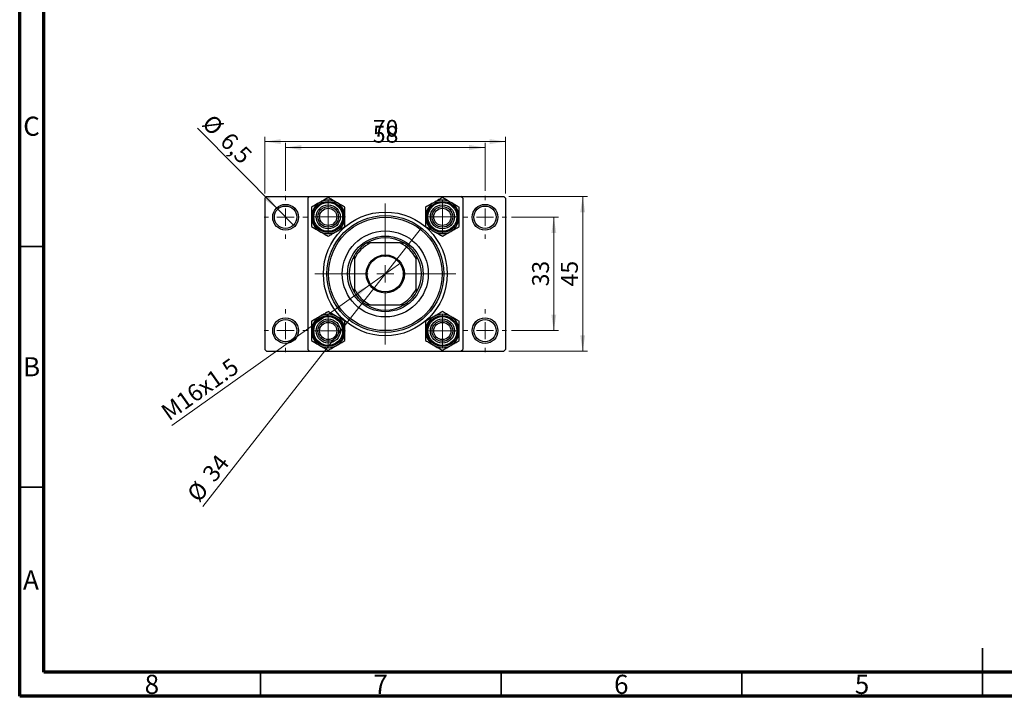
# Model space of a CAD drawing. Units: millimetres. Extents: x 15 to 415, y 5 to 292.
# Drawn here: x 15 to 220, y 5 to 146 of the extents above; entities that cross this region are included whole.
import ezdxf

# ---------------------------------------------------------------- set-up
doc = ezdxf.new("R2010")
doc.units = ezdxf.units.MM
doc.styles.add('SLDTEXTSTYLE0', font='TXT', dxfattribs={"width": 0.75})
doc.dimstyles.new('SLDDIMSTYLE0', dxfattribs={"dimtxt": 3.5, "dimasz": 3.302, "dimexe": 0, "dimexo": 0.0625, "dimgap": 0.875, "dimtad": 1, "dimdec": 0, "dimlfac": 1.4, "dimrnd": 1e-09, "dimzin": 12, "dimdsep": 46, "dimtxsty": 'SLDTEXTSTYLE0', "dimsah": 1, "dimcen": 0.09, "dimadec": 0, "dimazin": 3, "dimtfac": 1, "dimtdec": 0, "dimtofl": 0, "dimtmove": 0, "dimatfit": 3, "dimfxl": 1, "dimfrac": 2, "dimtolj": 1, "dimtzin": 12, "dimarcsym": 0})
doc.dimstyles.new('SLDDIMSTYLE2', dxfattribs={"dimtxt": 3.5, "dimasz": 3.302, "dimexe": 0, "dimexo": 0.0625, "dimgap": 0.875, "dimtad": 1, "dimlfac": 1.4, "dimrnd": 1e-09, "dimzin": 12, "dimdsep": 46, "dimtxsty": 'SLDTEXTSTYLE0', "dimblk1": 'NONE', "dimsah": 1, "dimcen": 0, "dimadec": 0, "dimazin": 3, "dimtfac": 1, "dimtmove": 0, "dimatfit": 3, "dimldrblk": 'NONE', "dimfxl": 1, "dimfrac": 2, "dimtolj": 1, "dimtzin": 12, "dimarcsym": 0})
doc.dimstyles.new('SLDDIMSTYLE3', dxfattribs={"dimtxt": 3.5, "dimasz": 3.302, "dimexe": 0, "dimexo": 0.0625, "dimgap": 0.875, "dimtad": 1, "dimdec": 0, "dimlfac": 1.4, "dimrnd": 1e-09, "dimzin": 12, "dimdsep": 46, "dimtxsty": 'SLDTEXTSTYLE0', "dimblk1": 'NONE', "dimsah": 1, "dimcen": 0, "dimadec": 0, "dimazin": 3, "dimtfac": 1, "dimtmove": 0, "dimatfit": 3, "dimldrblk": 'NONE', "dimfxl": 1, "dimfrac": 2, "dimtolj": 1, "dimtzin": 12, "dimarcsym": 0})
doc.dimstyles.new('SLDDIMSTYLE4', dxfattribs={"dimtxt": 3.5, "dimasz": 3.302, "dimexe": 0, "dimexo": 0.0625, "dimgap": 0.875, "dimtad": 1, "dimdec": 1, "dimlfac": 1.4, "dimrnd": 1e-09, "dimzin": 12, "dimdsep": 46, "dimtxsty": 'SLDTEXTSTYLE0', "dimblk1": 'NONE', "dimsah": 1, "dimcen": 0, "dimadec": 0, "dimazin": 3, "dimtfac": 1, "dimtdec": 1, "dimtmove": 0, "dimatfit": 3, "dimldrblk": 'NONE', "dimfxl": 1, "dimfrac": 2, "dimtolj": 1, "dimtzin": 12, "dimarcsym": 0})

# ---------------------------------------------------------------- blocks, each defined once
blk = doc.blocks.new('_D_4')
at = {"color": 7, "linetype": 'Continuous', "lineweight": 0}
for p, q in [((65.94, 109.5), (65.94, 121.29)), ((115.94, 109.5), (115.94, 121.29)), ((65.94, 120.29), (115.94, 120.29))]:
    blk.add_line(p, q, dxfattribs=at)
at = {"color": 7, "linetype": 'Continuous', "lineweight": 18}
for points in [[(65.94, 120.29), (69.24, 119.78), (69.24, 120.8)], [(115.94, 120.29), (112.64, 120.8), (112.64, 119.78)]]:
    blk.add_solid(points, dxfattribs=at)
at = {"color": 7, "linetype": 'Continuous', "lineweight": 18, "insert": (88.35, 124.8), "char_height": 3.5, "attachment_point": 1, "style": 'SLDTEXTSTYLE0'}
blk.add_mtext('70', dxfattribs=at)
blk = doc.blocks.new('_D_5')
at = {"color": 7, "linetype": 'Continuous', "lineweight": 0}
for p, q in [((70.23, 110.04), (70.23, 120.06)), ((70.23, 119.06), (111.65, 119.06)), ((111.65, 110.04), (111.65, 120.06))]:
    blk.add_line(p, q, dxfattribs=at)
at = {"color": 7, "linetype": 'Continuous', "lineweight": 18}
for points in [[(70.23, 119.06), (73.53, 118.55), (73.53, 119.57)], [(111.65, 119.06), (108.35, 119.57), (108.35, 118.55)]]:
    blk.add_solid(points, dxfattribs=at)
at = {"color": 7, "linetype": 'Continuous', "lineweight": 18, "insert": (88.35, 123.57), "char_height": 3.5, "attachment_point": 1, "style": 'SLDTEXTSTYLE0'}
blk.add_mtext('58', dxfattribs=at)
blk = doc.blocks.new('_D_6')
at = {"color": 7, "linetype": 'Continuous', "lineweight": 0}
for p, q in [((116.58, 108.86), (132.94, 108.86)), ((131.94, 76.72), (131.94, 108.86)), ((116.58, 76.72), (132.94, 76.72))]:
    blk.add_line(p, q, dxfattribs=at)
at = {"color": 7, "linetype": 'Continuous', "lineweight": 18}
for points in [[(131.94, 108.86), (131.43, 105.56), (132.45, 105.56)], [(131.94, 76.72), (132.45, 80.02), (131.43, 80.02)]]:
    blk.add_solid(points, dxfattribs=at)
at = {"color": 7, "linetype": 'Continuous', "lineweight": 18, "insert": (127.43, 90.2), "char_height": 3.5, "attachment_point": 1, "rotation": 90, "style": 'SLDTEXTSTYLE0'}
blk.add_mtext('45', dxfattribs=at)
blk = doc.blocks.new('_D_7')
at = {"color": 7, "linetype": 'Continuous', "lineweight": 0}
for p, q in [((117.12, 104.57), (126.94, 104.57)), ((125.94, 81), (125.94, 104.57)), ((117.12, 81), (126.94, 81))]:
    blk.add_line(p, q, dxfattribs=at)
at = {"color": 7, "linetype": 'Continuous', "lineweight": 18}
for points in [[(125.94, 104.57), (125.43, 101.27), (126.45, 101.27)], [(125.94, 81), (126.45, 84.3), (125.43, 84.3)]]:
    blk.add_solid(points, dxfattribs=at)
at = {"color": 7, "linetype": 'Continuous', "lineweight": 18, "insert": (121.43, 90.2), "char_height": 3.5, "attachment_point": 1, "rotation": 90, "style": 'SLDTEXTSTYLE0'}
blk.add_mtext('33', dxfattribs=at)
blk = doc.blocks.new('_D_8')
at = {"color": 7, "linetype": 'Continuous', "lineweight": 0}
for q in [(94.17, 95.08), (46.6, 61.31)]:
    blk.add_line((87.71, 90.49), q, dxfattribs=at)
at = {"color": 7, "linetype": 'Continuous', "lineweight": 18}
blk.add_solid([(87.71, 90.49), (84.72, 89), (85.31, 88.17)], dxfattribs=at)
at = {"color": 7, "linetype": 'Continuous', "lineweight": 18, "insert": (43.99, 64.98), "char_height": 3.5, "attachment_point": 1, "rotation": 35.377, "style": 'SLDTEXTSTYLE0'}
blk.add_mtext('M16x1.5', dxfattribs=at)
blk = doc.blocks.new('_None')
blk = doc.blocks.new('_D_9')
at = {"color": 7, "linetype": 'Continuous', "lineweight": 0}
for q in [(98.43, 102.34), (53.05, 44.46)]:
    blk.add_line((83.45, 83.23), q, dxfattribs=at)
at = {"color": 7, "linetype": 'Continuous', "lineweight": 18}
blk.add_solid([(83.45, 83.23), (81.01, 80.95), (81.81, 80.32)], dxfattribs=at)
at = {"color": 7, "linetype": 'Continuous', "lineweight": 18, "char_height": 3.5, "attachment_point": 1, "rotation": 51.9008, "style": 'SLDTEXTSTYLE0'}
for s, insert in [('34', (52.71, 51.43)), ('%%c', (49.5, 47.24))]:
    blk.add_mtext(s, dxfattribs=dict(at, insert=insert))
blk = doc.blocks.new('_D_10')
at = {"color": 7, "linetype": 'Continuous', "lineweight": 0}
for q in [(51.95, 123.11), (71.86, 102.92)]:
    blk.add_line((68.6, 106.23), q, dxfattribs=at)
at = {"color": 7, "linetype": 'Continuous', "lineweight": 18}
blk.add_solid([(68.6, 106.23), (66.64, 108.93), (65.92, 108.22)], dxfattribs=at)
at = {"color": 7, "linetype": 'Continuous', "lineweight": 18, "char_height": 3.5, "attachment_point": 1, "rotation": 314.6003, "style": 'SLDTEXTSTYLE0'}
for s, insert in [('%%c', (55.14, 126.25)), ('6,5', (58.89, 122.53))]:
    blk.add_mtext(s, dxfattribs=dict(at, insert=insert))
blk = doc.blocks.new('SW_CENTERMARKSYMBOL_0')
at = {"color": 0, "linetype": 'Continuous', "lineweight": 18}
for p, q in [((0, 3.57), (0, 14.64)), ((-3.57, 0), (-14.64, 0)), ((0, 0), (-1.79, 0)), ((0, 0), (0, 1.79)), ((0, 0), (0, -1.79)), ((0, 0), (1.79, 0)), ((3.57, 0), (14.64, 0)), ((0, -3.57), (0, -14.64))]:
    blk.add_line(p, q, dxfattribs=at)
blk = doc.blocks.new('SW_CENTERMARKSYMBOL_1')
at = {"color": 0, "linetype": 'Continuous', "lineweight": 18}
for p, q in [((0, 3.57), (0, 4.46)), ((-3.57, 0), (-4.46, 0)), ((0, 0), (-1.79, 0)), ((0, 0), (0, 1.79)), ((0, 0), (0, -1.79)), ((0, 0), (1.79, 0)), ((3.57, 0), (4.46, 0)), ((0, -3.57), (0, -4.46))]:
    blk.add_line(p, q, dxfattribs=at)
blk = doc.blocks.new('SW_CENTERMARKSYMBOL_2')
at = {"color": 0, "linetype": 'Continuous', "lineweight": 18}
for p, q in [((0, 3.57), (0, 4.46)), ((-3.57, 0), (-4.46, 0)), ((0, 0), (-1.79, 0)), ((0, 0), (0, 1.79)), ((0, 0), (0, -1.79)), ((0, 0), (1.79, 0)), ((3.57, 0), (4.46, 0)), ((0, -3.57), (0, -4.46))]:
    blk.add_line(p, q, dxfattribs=at)
blk = doc.blocks.new('SW_CENTERMARKSYMBOL_3')
at = {"color": 0, "linetype": 'Continuous', "lineweight": 18}
for p, q in [((0, 3.57), (0, 4.46)), ((-3.57, 0), (-4.46, 0)), ((0, 0), (-1.79, 0)), ((0, 0), (0, 1.79)), ((0, 0), (0, -1.79)), ((0, 0), (1.79, 0)), ((3.57, 0), (4.46, 0)), ((0, -3.57), (0, -4.46))]:
    blk.add_line(p, q, dxfattribs=at)
blk = doc.blocks.new('SW_CENTERMARKSYMBOL_4')
at = {"color": 0, "linetype": 'Continuous', "lineweight": 18}
for p, q in [((0, 3.57), (0, 4.46)), ((-3.57, 0), (-4.46, 0)), ((0, 0), (-1.79, 0)), ((0, 0), (0, 1.79)), ((0, 0), (0, -1.79)), ((0, 0), (1.79, 0)), ((3.57, 0), (4.46, 0)), ((0, -3.57), (0, -4.46))]:
    blk.add_line(p, q, dxfattribs=at)
blk = doc.blocks.new('SW_CENTERMARKSYMBOL_5')
at = {"color": 0, "linetype": 'Continuous', "lineweight": 18}
for p, q in [((0, 1.79), (0, 3.57)), ((-1.79, 0), (-3.57, 0)), ((0, 0), (-1.79, 0)), ((0, 0), (0, 1.79)), ((0, 0), (0, -1.79)), ((0, 0), (1.79, 0)), ((1.79, 0), (3.57, 0)), ((0, -1.79), (0, -3.57))]:
    blk.add_line(p, q, dxfattribs=at)
blk = doc.blocks.new('SW_CENTERMARKSYMBOL_6')
at = {"color": 0, "linetype": 'Continuous', "lineweight": 18}
for p, q in [((0, 1.79), (0, 3.57)), ((-1.79, 0), (-3.57, 0)), ((0, 0), (-1.79, 0)), ((0, 0), (0, 1.79)), ((0, 0), (0, -1.79)), ((0, 0), (1.79, 0)), ((1.79, 0), (3.57, 0)), ((0, -1.79), (0, -3.57))]:
    blk.add_line(p, q, dxfattribs=at)
blk = doc.blocks.new('SW_CENTERMARKSYMBOL_7')
at = {"color": 0, "linetype": 'Continuous', "lineweight": 18}
for p, q in [((0, 1.79), (0, 3.57)), ((-1.79, 0), (-3.57, 0)), ((0, 0), (-1.79, 0)), ((0, 0), (0, 1.79)), ((0, 0), (0, -1.79)), ((0, 0), (1.79, 0)), ((1.79, 0), (3.57, 0)), ((0, -1.79), (0, -3.57))]:
    blk.add_line(p, q, dxfattribs=at)
blk = doc.blocks.new('SW_CENTERMARKSYMBOL_8')
at = {"color": 0, "linetype": 'Continuous', "lineweight": 18}
for p, q in [((0, 1.79), (0, 3.57)), ((-1.79, 0), (-3.57, 0)), ((0, 0), (-1.79, 0)), ((0, 0), (0, 1.79)), ((0, 0), (0, -1.79)), ((0, 0), (1.79, 0)), ((1.79, 0), (3.57, 0)), ((0, -1.79), (0, -3.57))]:
    blk.add_line(p, q, dxfattribs=at)

msp = doc.modelspace()

# ---------------------------------------------------------------- linework, layer by layer
at = {"color": 7, "linetype": 'Continuous', "lineweight": 70}
for p, q in [((15, 5), (15, 292)), ((20, 10), (20, 287)), ((410, 10), (20, 10)), ((415, 5), (15, 5))]:
    msp.add_line(p, q, dxfattribs=at)
at = {"color": 7, "linetype": 'Continuous', "lineweight": 25}
for p, q in [((66.2971, 108.8593), (65.94, 108.5021)), ((65.94, 108.5021), (65.94, 77.0736)), ((66.2971, 108.8593), (75.2257, 108.8593)), ((75.2257, 108.8593), (74.8686, 108.5021)), ((74.8686, 108.5021), (74.8686, 77.0736)), ((75.2257, 108.8593), (106.6543, 108.8593)), ((107.0114, 108.5021), (106.6543, 108.8593)), ((106.6543, 108.8593), (115.5829, 108.8593)), ((107.0114, 108.5021), (107.0114, 77.0736)), ((115.94, 108.5021), (115.5829, 108.8593)), ((115.94, 108.5021), (115.94, 77.0736)), ((87.0769, 99.2164), (87.8265, 99.2164)), ((94.0535, 99.2164), (87.8265, 99.2164)), ((94.0535, 99.2164), (94.8031, 99.2164)), ((84.5114, 95.9014), (84.5114, 96.6509)), ((97.3686, 96.6509), (97.3686, 95.9014)), ((84.5114, 95.9014), (84.5114, 89.6744)), ((97.3686, 89.6744), (97.3686, 95.9014)), ((84.5114, 88.9248), (84.5114, 89.6744)), ((97.3686, 89.6744), (97.3686, 88.9248)), ((87.8265, 86.3593), (87.0769, 86.3593)), ((87.8265, 86.3593), (94.0535, 86.3593)), ((94.8031, 86.3593), (94.0535, 86.3593)), ((65.94, 77.0736), (66.2971, 76.7164)), ((66.2971, 76.7164), (75.2257, 76.7164)), ((74.8686, 77.0736), (75.2257, 76.7164)), ((75.2257, 76.7164), (106.6543, 76.7164)), ((106.6543, 76.7164), (107.0114, 77.0736)), ((106.6543, 76.7164), (115.5829, 76.7164)), ((115.5829, 76.7164), (115.94, 77.0736))]:
    msp.add_line(p, q, dxfattribs=at)
at = {"color": 7, "linetype": 'Continuous', "lineweight": 35}
for p, q in [((20, 98.5), (15, 98.5)), ((20, 48.5), (15, 48.5)), ((215, 5), (215, 15)), ((65, 10), (65, 5)), ((115, 10), (115, 5)), ((165, 10), (165, 5)), ((215, 10), (215, 5))]:
    msp.add_line(p, q, dxfattribs=at)
at = {"color": 7, "linetype": 'Continuous', "lineweight": 25}
for centre, radius in [((70.2257, 104.5736), 2.6786), ((70.2257, 104.5736), 2.3214), ((79.0829, 104.645), 3.2143), ((79.0829, 104.645), 3), ((79.0829, 104.645), 2.5), ((79.0829, 104.645), 2.1429), ((79.0829, 104.645), 1.7857), ((102.7971, 104.645), 3.2143), ((102.7971, 104.645), 3), ((102.7971, 104.645), 2.5), ((102.7971, 104.645), 2.1429), ((102.7971, 104.645), 1.7857), ((111.6543, 104.5736), 2.6786), ((111.6543, 104.5736), 2.3214), ((90.94, 92.7879), 12.8571), ((90.94, 92.7879), 12.1429), ((90.94, 92.7879), 11.7857), ((90.94, 92.7879), 8.9286), ((90.94, 92.7879), 7.8571), ((90.94, 92.7879), 3.9643), ((90.94, 92.7879), 3.75), ((79.0829, 80.9307), 3.2143), ((79.0829, 80.9307), 3), ((102.7971, 80.9307), 3.2143), ((102.7971, 80.9307), 3), ((70.2257, 81.0021), 2.6786), ((70.2257, 81.0021), 2.3214), ((79.0829, 80.9307), 2.5), ((79.0829, 80.9307), 2.1429), ((79.0829, 80.9307), 1.7857), ((102.7971, 80.9307), 2.5), ((102.7971, 80.9307), 2.1429), ((102.7971, 80.9307), 1.7857), ((111.6543, 81.0021), 2.6786), ((111.6543, 81.0021), 2.3214)]:
    msp.add_circle(centre, radius, dxfattribs=at)
for centre, radius, start, end in [((79.0829, 104.645), 3.4765, 120, 180), ((79.0829, 104.645), 3.4765, 60, 120), ((79.0829, 104.645), 3.4765, 0, 60), ((102.7971, 104.645), 3.4765, 120, 180), ((102.7971, 104.645), 3.4765, 60, 120), ((102.7971, 104.645), 3.4765, 0, 60), ((79.0829, 104.645), 3.4765, 180, 240), ((79.0829, 104.645), 3.4765, 300, 0), ((102.7971, 104.645), 3.4765, 180, 240), ((102.7971, 104.645), 3.4765, 300, 0), ((79.0829, 104.645), 3.4765, 240, 300), ((90.94, 92.7879), 7.5, 58.997281, 121.002719), ((102.7971, 104.645), 3.4765, 240, 300), ((90.94, 92.7879), 7.1429, 115.841933, 154.158067), ((90.94, 92.7879), 7.5, 121.002719, 148.997281), ((90.94, 92.7879), 7.1429, 25.841933, 64.158067), ((90.94, 92.7879), 7.5, 31.002719, 58.997281), ((90.94, 92.7879), 7.5, 148.997281, 211.002719), ((90.94, 92.7879), 7.5, 328.997281, 31.002719), ((90.94, 92.7879), 7.1429, 205.841933, 244.158067), ((90.94, 92.7879), 7.5, 211.002719, 238.997281), ((90.94, 92.7879), 7.1429, 295.841933, 334.158067), ((90.94, 92.7879), 7.5, 301.002719, 328.997281), ((90.94, 92.7879), 7.5, 238.997281, 301.002719), ((79.0829, 80.9307), 3.4765, 120, 180), ((79.0829, 80.9307), 3.4765, 60, 120), ((79.0829, 80.9307), 3.4765, 0, 60), ((102.7971, 80.9307), 3.4765, 120, 180), ((102.7971, 80.9307), 3.4765, 60, 120), ((102.7971, 80.9307), 3.4765, 0, 60), ((79.0829, 80.9307), 3.4765, 180, 240), ((79.0829, 80.9307), 3.4765, 300, 0), ((102.7971, 80.9307), 3.4765, 180, 240), ((102.7971, 80.9307), 3.4765, 300, 0), ((79.0829, 80.9307), 3.4765, 240, 300), ((102.7971, 80.9307), 3.4765, 240, 300)]:
    msp.add_arc(centre, radius, start, end, dxfattribs=at)
for points, knots in [([(79.0829, 108.6593), (78.8449, 108.5219), (78.3607, 108.2424), (77.7605, 107.8958), (77.4174, 107.6977), (77.3446, 107.6557)], [0, 0, 0, 0, 0.43238179, 0.87954697, 1, 1, 1, 1]), ([(80.8211, 107.6557), (80.5153, 107.8323), (79.9085, 108.1826), (79.3566, 108.5012), (79.0829, 108.6593)], [0, 0, 0, 0, 0.503994585, 1, 1, 1, 1]), ([(102.7971, 108.6593), (102.5591, 108.5219), (102.075, 108.2424), (101.4748, 107.8958), (101.1317, 107.6977), (101.0589, 107.6557)], [0, 0, 0, 0, 0.43238179, 0.87954697, 1, 1, 1, 1]), ([(104.5354, 107.6557), (104.2296, 107.8323), (103.6228, 108.1826), (103.0709, 108.5012), (102.7971, 108.6593)], [0, 0, 0, 0, 0.503994585, 1, 1, 1, 1]), ([(77.3446, 107.6557), (77.0388, 107.4791), (76.432, 107.1288), (75.8801, 106.8102), (75.6064, 106.6521)], [0, 0, 0, 0, 0.50399459, 1, 1, 1, 1]), ([(75.6064, 106.6521), (75.6064, 106.4564), (75.6064, 106.0456), (75.6064, 105.3729), (75.6064, 104.8901), (75.6064, 104.645)], [0, 0, 0, 0, 0.30931194, 0.64938362, 1, 1, 1, 1]), ([(82.5593, 106.6521), (82.3213, 106.7895), (81.8372, 107.0691), (81.237, 107.4156), (80.8939, 107.6137), (80.8211, 107.6557)], [0, 0, 0, 0, 0.432381794, 0.879546973, 1, 1, 1, 1]), ([(82.5593, 104.645), (82.5593, 104.6683), (82.5593, 104.9407), (82.5593, 105.4711), (82.5593, 106.1161), (82.5593, 106.5008), (82.5593, 106.6521)], [0, 0, 0, 0, 0.033431448, 0.390070536, 0.760191647, 1, 1, 1, 1]), ([(101.0589, 107.6557), (100.7531, 107.4791), (100.1463, 107.1288), (99.5944, 106.8102), (99.3207, 106.6521)], [0, 0, 0, 0, 0.50399459, 1, 1, 1, 1]), ([(99.3207, 106.6521), (99.3207, 106.4564), (99.3207, 106.0456), (99.3207, 105.3729), (99.3207, 104.8901), (99.3207, 104.645)], [0, 0, 0, 0, 0.30931194, 0.64938362, 1, 1, 1, 1]), ([(106.2736, 106.6521), (106.0356, 106.7895), (105.5515, 107.0691), (104.9512, 107.4156), (104.6082, 107.6137), (104.5354, 107.6557)], [0, 0, 0, 0, 0.43238179, 0.87954697, 1, 1, 1, 1]), ([(106.2736, 104.645), (106.2736, 104.6683), (106.2736, 104.9407), (106.2736, 105.4711), (106.2736, 106.1161), (106.2736, 106.5008), (106.2736, 106.6521)], [0, 0, 0, 0, 0.033431448, 0.390070536, 0.760191647, 1, 1, 1, 1]), ([(75.6064, 104.645), (75.6064, 104.6217), (75.6064, 104.3493), (75.6064, 103.8189), (75.6064, 103.1739), (75.6064, 102.7891), (75.6064, 102.6379)], [0, 0, 0, 0, 0.033431448, 0.390070536, 0.760191647, 1, 1, 1, 1]), ([(82.5593, 102.6379), (82.5593, 102.8336), (82.5593, 103.2444), (82.5593, 103.9171), (82.5593, 104.3999), (82.5593, 104.645)], [0, 0, 0, 0, 0.30931194, 0.64938362, 1, 1, 1, 1]), ([(99.3207, 104.645), (99.3207, 104.6217), (99.3207, 104.3493), (99.3207, 103.8189), (99.3207, 103.1739), (99.3207, 102.7891), (99.3207, 102.6379)], [0, 0, 0, 0, 0.033431448, 0.390070536, 0.760191647, 1, 1, 1, 1]), ([(106.2736, 102.6379), (106.2736, 102.8336), (106.2736, 103.2444), (106.2736, 103.9171), (106.2736, 104.3999), (106.2736, 104.645)], [0, 0, 0, 0, 0.30931194, 0.64938362, 1, 1, 1, 1]), ([(75.6064, 102.6379), (75.8444, 102.5004), (76.3285, 102.2209), (76.9288, 101.8744), (77.2718, 101.6763), (77.3446, 101.6343)], [0, 0, 0, 0, 0.43238179, 0.87954697, 1, 1, 1, 1]), ([(80.8211, 101.6343), (81.1269, 101.8108), (81.7337, 102.1612), (82.2856, 102.4798), (82.5593, 102.6379)], [0, 0, 0, 0, 0.50399459, 1, 1, 1, 1]), ([(99.3207, 102.6379), (99.5587, 102.5004), (100.0428, 102.2209), (100.643, 101.8744), (100.9861, 101.6763), (101.0589, 101.6343)], [0, 0, 0, 0, 0.432381794, 0.879546973, 1, 1, 1, 1]), ([(104.5354, 101.6343), (104.8412, 101.8108), (105.448, 102.1612), (105.9999, 102.4798), (106.2736, 102.6379)], [0, 0, 0, 0, 0.50399459, 1, 1, 1, 1]), ([(77.3446, 101.6343), (77.6504, 101.4577), (78.2572, 101.1074), (78.8091, 100.7888), (79.0829, 100.6307)], [0, 0, 0, 0, 0.503994585, 1, 1, 1, 1]), ([(79.0829, 100.6307), (79.3209, 100.7681), (79.805, 101.0476), (80.4052, 101.3942), (80.7483, 101.5923), (80.8211, 101.6343)], [0, 0, 0, 0, 0.43238179, 0.87954697, 1, 1, 1, 1]), ([(101.0589, 101.6343), (101.3647, 101.4577), (101.9715, 101.1074), (102.5234, 100.7888), (102.7971, 100.6307)], [0, 0, 0, 0, 0.503994585, 1, 1, 1, 1]), ([(102.7971, 100.6307), (103.0351, 100.7681), (103.5193, 101.0476), (104.1195, 101.3942), (104.4626, 101.5923), (104.5354, 101.6343)], [0, 0, 0, 0, 0.43238179, 0.87954697, 1, 1, 1, 1]), ([(77.3446, 83.9414), (77.0388, 83.7649), (76.432, 83.4145), (75.8801, 83.0959), (75.6064, 82.9379)], [0, 0, 0, 0, 0.50399459, 1, 1, 1, 1]), ([(79.0829, 84.945), (78.8449, 84.8076), (78.3607, 84.5281), (77.7605, 84.1815), (77.4174, 83.9835), (77.3446, 83.9414)], [0, 0, 0, 0, 0.43238179, 0.87954697, 1, 1, 1, 1]), ([(80.8211, 83.9414), (80.5153, 84.118), (79.9085, 84.4683), (79.3566, 84.787), (79.0829, 84.945)], [0, 0, 0, 0, 0.503994585, 1, 1, 1, 1]), ([(82.5593, 82.9379), (82.3213, 83.0753), (81.8372, 83.3548), (81.237, 83.7013), (80.8939, 83.8994), (80.8211, 83.9414)], [0, 0, 0, 0, 0.432381794, 0.879546973, 1, 1, 1, 1]), ([(101.0589, 83.9414), (100.7531, 83.7649), (100.1463, 83.4145), (99.5944, 83.0959), (99.3207, 82.9379)], [0, 0, 0, 0, 0.50399459, 1, 1, 1, 1]), ([(102.7971, 84.945), (102.5591, 84.8076), (102.075, 84.5281), (101.4748, 84.1815), (101.1317, 83.9835), (101.0589, 83.9414)], [0, 0, 0, 0, 0.43238179, 0.87954697, 1, 1, 1, 1]), ([(104.5354, 83.9414), (104.2296, 84.118), (103.6228, 84.4683), (103.0709, 84.787), (102.7971, 84.945)], [0, 0, 0, 0, 0.503994585, 1, 1, 1, 1]), ([(106.2736, 82.9379), (106.0356, 83.0753), (105.5515, 83.3548), (104.9512, 83.7013), (104.6082, 83.8994), (104.5354, 83.9414)], [0, 0, 0, 0, 0.43238179, 0.87954697, 1, 1, 1, 1]), ([(75.6064, 82.9379), (75.6064, 82.7421), (75.6064, 82.3313), (75.6064, 81.6586), (75.6064, 81.1758), (75.6064, 80.9307)], [0, 0, 0, 0, 0.30931194, 0.64938362, 1, 1, 1, 1]), ([(82.5593, 80.9307), (82.5593, 80.9541), (82.5593, 81.2264), (82.5593, 81.7568), (82.5593, 82.4018), (82.5593, 82.7866), (82.5593, 82.9379)], [0, 0, 0, 0, 0.033431448, 0.390070536, 0.760191647, 1, 1, 1, 1]), ([(99.3207, 82.9379), (99.3207, 82.7421), (99.3207, 82.3313), (99.3207, 81.6586), (99.3207, 81.1758), (99.3207, 80.9307)], [0, 0, 0, 0, 0.30931194, 0.64938362, 1, 1, 1, 1]), ([(106.2736, 80.9307), (106.2736, 80.9541), (106.2736, 81.2264), (106.2736, 81.7568), (106.2736, 82.4018), (106.2736, 82.7866), (106.2736, 82.9379)], [0, 0, 0, 0, 0.033431448, 0.390070536, 0.760191647, 1, 1, 1, 1]), ([(75.6064, 80.9307), (75.6064, 80.9074), (75.6064, 80.635), (75.6064, 80.1046), (75.6064, 79.4597), (75.6064, 79.0749), (75.6064, 78.9236)], [0, 0, 0, 0, 0.033431448, 0.390070536, 0.760191647, 1, 1, 1, 1]), ([(82.5593, 78.9236), (82.5593, 79.1193), (82.5593, 79.5301), (82.5593, 80.2028), (82.5593, 80.6856), (82.5593, 80.9307)], [0, 0, 0, 0, 0.30931194, 0.64938362, 1, 1, 1, 1]), ([(99.3207, 80.9307), (99.3207, 80.9074), (99.3207, 80.635), (99.3207, 80.1046), (99.3207, 79.4597), (99.3207, 79.0749), (99.3207, 78.9236)], [0, 0, 0, 0, 0.033431448, 0.390070536, 0.760191647, 1, 1, 1, 1]), ([(106.2736, 78.9236), (106.2736, 79.1193), (106.2736, 79.5301), (106.2736, 80.2028), (106.2736, 80.6856), (106.2736, 80.9307)], [0, 0, 0, 0, 0.30931194, 0.64938362, 1, 1, 1, 1]), ([(75.6064, 78.9236), (75.8444, 78.7862), (76.3285, 78.5066), (76.9288, 78.1601), (77.2718, 77.962), (77.3446, 77.92)], [0, 0, 0, 0, 0.43238179, 0.87954697, 1, 1, 1, 1]), ([(77.3446, 77.92), (77.6504, 77.7434), (78.2572, 77.3931), (78.8091, 77.0745), (79.0829, 76.9164)], [0, 0, 0, 0, 0.503994585, 1, 1, 1, 1]), ([(79.0829, 76.9164), (79.3209, 77.0538), (79.805, 77.3334), (80.4052, 77.6799), (80.7483, 77.878), (80.8211, 77.92)], [0, 0, 0, 0, 0.43238179, 0.87954697, 1, 1, 1, 1]), ([(80.8211, 77.92), (81.1269, 78.0966), (81.7337, 78.4469), (82.2856, 78.7655), (82.5593, 78.9236)], [0, 0, 0, 0, 0.50399459, 1, 1, 1, 1]), ([(99.3207, 78.9236), (99.5587, 78.7862), (100.0428, 78.5066), (100.643, 78.1601), (100.9861, 77.962), (101.0589, 77.92)], [0, 0, 0, 0, 0.432381794, 0.879546973, 1, 1, 1, 1]), ([(101.0589, 77.92), (101.3647, 77.7434), (101.9715, 77.3931), (102.5234, 77.0745), (102.7971, 76.9164)], [0, 0, 0, 0, 0.503994585, 1, 1, 1, 1]), ([(102.7971, 76.9164), (103.0351, 77.0538), (103.5193, 77.3334), (104.1195, 77.6799), (104.4626, 77.878), (104.5354, 77.92)], [0, 0, 0, 0, 0.43238179, 0.87954697, 1, 1, 1, 1]), ([(104.5354, 77.92), (104.8412, 78.0966), (105.448, 78.4469), (105.9999, 78.7655), (106.2736, 78.9236)], [0, 0, 0, 0, 0.50399459, 1, 1, 1, 1])]:
    msp.add_open_spline(points, degree=3, knots=knots, dxfattribs=at)

# ---------------------------------------------------------------- block references
at = {"color": 7, "linetype": 'Continuous', "lineweight": 0}
for name, p in [('SW_CENTERMARKSYMBOL_1', (70.2257, 104.5736)), ('SW_CENTERMARKSYMBOL_4', (111.6543, 104.5736)), ('SW_CENTERMARKSYMBOL_5', (79.0829, 104.645)), ('SW_CENTERMARKSYMBOL_0', (90.94, 92.7879)), ('SW_CENTERMARKSYMBOL_6', (102.7971, 104.645)), ('SW_CENTERMARKSYMBOL_2', (70.2257, 81.0021)), ('SW_CENTERMARKSYMBOL_8', (79.0829, 80.9307)), ('SW_CENTERMARKSYMBOL_7', (102.7971, 80.9307)), ('SW_CENTERMARKSYMBOL_3', (111.6543, 81.0021))]:
    msp.add_blockref(name, p, dxfattribs=at)

# ---------------------------------------------------------------- texts
at = {"color": 7, "linetype": 'Continuous', "lineweight": 0, "char_height": 3.9688, "attachment_point": 2, "style": 'SLDTEXTSTYLE0'}
for s, insert in [('C', (17.4587, 125.4739)), ('B', (17.4706, 75.4739)), ('A', (17.3397, 31.1677)), ('8', (42.46, 9.4739)), ('7', (89.96, 9.4739)), ('6', (139.96, 9.4739)), ('5', (189.96, 9.4739))]:
    msp.add_mtext(s, dxfattribs=dict(at, insert=insert))

# ---------------------------------------------------------------- dimensions: what is measured, and where the dimension line sits
at = {"color": 7, "linetype": 'Continuous', "lineweight": 18}
for p1, p2, dimstyle, picture, middle in [((71.8557, 102.9207), (68.5957, 106.2265), 'SLDDIMSTYLE4', '_D_10', (55.94, 119.06)), ((98.4324, 102.3436), (83.4476, 83.2321), 'SLDDIMSTYLE3', '_D_9', (56.2272, 48.5157))]:
    dim = msp.add_diameter_dim_2p(p1=p1, p2=p2, dimstyle=dimstyle, dxfattribs=at)
    dim.commit()
    dim.dimension.update_dxf_attribs({"geometry": picture, "text_midpoint": middle, "dimtype": 163})
for base, p1, p2, picture, middle in [((115.94, 120.2879), (65.94, 108.5021), (115.94, 108.5021), '_D_4', (90.94, 120.2879)), ((111.6543, 119.06), (70.2257, 109.0379), (111.6543, 109.0379), '_D_5', (90.94, 119.06))]:
    dim = msp.add_linear_dim(base=base, p1=p1, p2=p2, dimstyle='SLDDIMSTYLE0', dxfattribs=at)
    dim.commit()
    dim.dimension.update_dxf_attribs({"geometry": picture, "text_midpoint": middle, "dimtype": 160})
for base, p1, p2, picture, middle in [((131.94, 108.8593), (115.5829, 76.7164), (115.5829, 108.8593), '_D_6', (131.94, 92.7879)), ((125.94, 104.5736), (116.1186, 81.0021), (116.1186, 104.5736), '_D_7', (125.94, 92.7879))]:
    dim = msp.add_linear_dim(base=base, p1=p1, p2=p2, angle=90, dimstyle='SLDDIMSTYLE0', dxfattribs=at)
    dim.commit()
    dim.dimension.update_dxf_attribs({"geometry": picture, "text_midpoint": middle, "dimtype": 160})
dim = msp.add_diameter_dim_2p(p1=(94.1723, 95.083), p2=(87.7077, 90.4927), text='M16x1.5', dimstyle='SLDDIMSTYLE2', override={"dimpost": '<>'}, dxfattribs=at)
dim.commit()
dim.dimension.update_dxf_attribs({"geometry": '_D_8', "text_midpoint": (53.94, 66.5157), "dimtype": 163})

doc.saveas('drawing.dxf')
